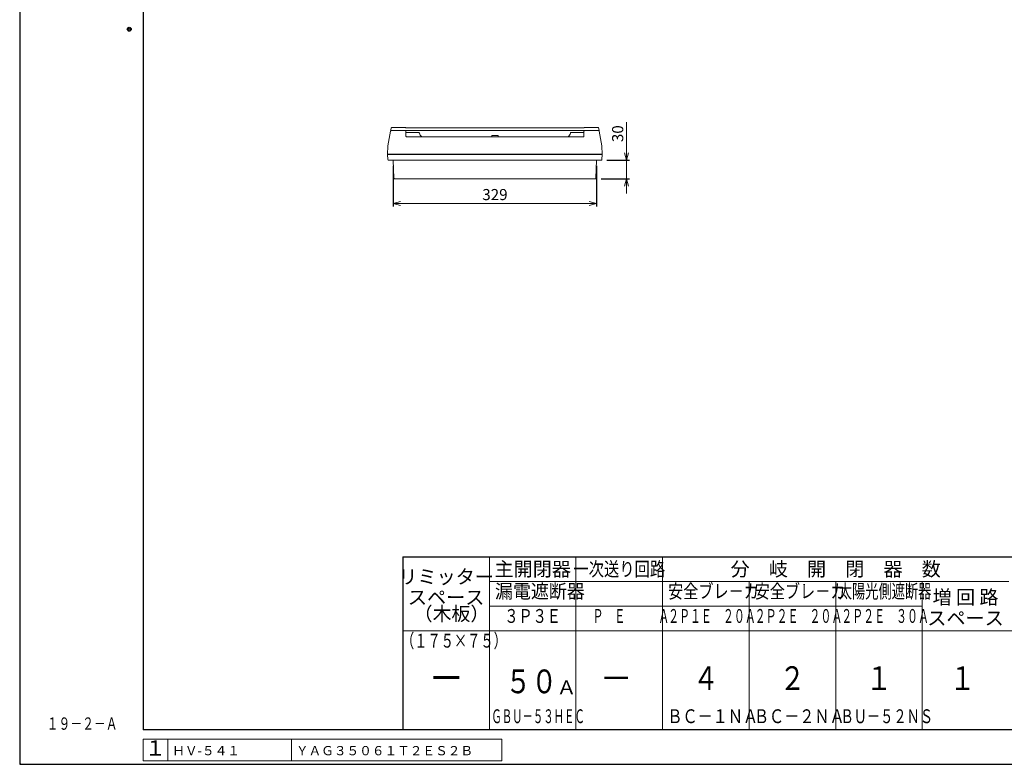
# Model space of a CAD drawing. Extents: x 0 to 3360, y 0 to 2376.
# Drawn here: x 0 to 1592, y 0 to 1205 of the extents above; entities that cross this region are included whole.
import ezdxf
from ezdxf.enums import TextEntityAlignment as Align

# ---------------------------------------------------------------- set-up
doc = ezdxf.new("R2010")
doc.units = 0
doc.layers.get('Defpoints').update_dxf_attribs({"linetype": 'CONTINUOUS'})
doc.layers.add('GRADE', color=7, linetype='CONTINUOUS')
for name, color, linetype, lineweight in [('ケース', 6, 'CONTINUOUS', 15), ('パネル', 231, 'CONTINUOUS', 15), ('図面枠', 3, 'CONTINUOUS', 25), ('寸法線', 3, 'CONTINUOUS', 15), ('注釈', 6, 'CONTINUOUS', 15), ('細線', 6, 'CONTINUOUS', 15)]:
    doc.layers.add(name, color=color, linetype=linetype, lineweight=lineweight)
doc.layers.add('非表示枠', color=53, linetype='CONTINUOUS', lineweight=25, plot=False)
doc.styles.get("Standard").update_dxf_attribs({"font": 'TXT.SHX', "bigfont": 'BIGFONT.SHX'})
doc.styles.add('YOKO', font='TXT.SHX', dxfattribs={"bigfont": 'extfont.shx'})
doc.dimstyles.new('GRADE', dxfattribs={"dimscale": 6, "dimtxt": 3, "dimasz": 2, "dimexe": 0.8, "dimexo": 1.5, "dimgap": 0.9, "dimtad": 1, "dimdec": 1, "dimdsep": 46, "dimtxsty": 'Standard', "dimblk": 'OPEN30', "dimcen": 0, "dimclrd": 256, "dimclre": 256, "dimclrt": 256, "dimadec": 0, "dimazin": 0, "dimtfac": 1, "dimtdec": 1, "dimtmove": 0, "dimatfit": 0, "dimldrblk": 'OPEN30', "dimfxl": 0, "dimtvp": 1, "dimtolj": 1, "dimlwd": -1, "dimarcsym": 0})

# ---------------------------------------------------------------- blocks, each defined once
blk = doc.blocks.new('_Open30')
at = {"layer": '寸法線', "color": 0, "lineweight": -2}
for p, q in [((-1, 0.27), (0, 0)), ((0, 0), (-1, -0.27)), ((0, 0), (-1, 0))]:
    blk.add_line(p, q, dxfattribs=at)
blk = doc.blocks.new('*D41')
at = {"layer": 'Defpoints', "color": 0}
for p in [(604.1, 977.4), (933.1, 977.4), (933.1, 907.4)]:
    blk.add_point(p, dxfattribs=at)
at = {"layer": '寸法線', "lineweight": -2}
for p, q in [((604.1, 968.4), (604.1, 902.6)), ((933.1, 968.4), (933.1, 902.6))]:
    blk.add_line(p, q, dxfattribs=at)
at = {"layer": '寸法線'}
blk.add_line((616.1, 907.4), (921.1, 907.4), dxfattribs=at)
at = {"layer": '寸法線', "xscale": 12, "yscale": 12, "zscale": 12, "rotation": 180}
blk.add_blockref('_Open30', (604.1, 907.4), dxfattribs=at)
at = {"layer": '寸法線', "xscale": 12, "yscale": 12, "zscale": 12}
blk.add_blockref('_Open30', (933.1, 907.4), dxfattribs=at)
at = {"layer": '寸法線', "insert": (768.6, 921.8), "char_height": 18, "attachment_point": 5}
blk.add_mtext('\\A1;329', dxfattribs=at)
blk = doc.blocks.new('*D42')
at = {"layer": 'Defpoints', "color": 0}
for p in [(940.7, 977.4), (931.5, 947.4), (981.5, 947.4)]:
    blk.add_point(p, dxfattribs=at)
at = {"layer": '寸法線'}
for p, q in [((981.5, 989.4), (981.5, 1039.2)), ((981.5, 947.4), (981.5, 977.4)), ((981.5, 935.4), (981.5, 923.4))]:
    blk.add_line(p, q, dxfattribs=at)
at = {"layer": '寸法線', "lineweight": -2}
for p, q in [((949.7, 977.4), (986.3, 977.4)), ((940.5, 947.4), (986.3, 947.4))]:
    blk.add_line(p, q, dxfattribs=at)
at = {"layer": '寸法線', "xscale": 12, "yscale": 12, "zscale": 12}
for p, rotation in [((981.5, 977.4), 270), ((981.5, 947.4), 90)]:
    blk.add_blockref('_Open30', p, dxfattribs=dict(at, rotation=rotation))
at = {"layer": '寸法線', "insert": (967.1, 1020.3), "char_height": 18, "attachment_point": 5, "rotation": 90}
blk.add_mtext('\\A1;30', dxfattribs=at)

msp = doc.modelspace()

# ---------------------------------------------------------------- linework, layer by layer
at = {"layer": 'GRADE', "linetype": 'Continuous'}
msp.add_point((1, 1), dxfattribs=at)
at = {"layer": 'ケース', "linetype": 'Continuous'}
for p, q in [((595.54, 978.35), (595.09, 986.4)), ((595.09, 986.4), (942.09, 986.4)), ((940.65, 977.4), (596.54, 977.4)), ((605.17, 948.37), (604.09, 977.4)), ((932.02, 948.37), (933.09, 977.4)), ((941.64, 978.35), (942.09, 986.4)), ((931.02, 947.4), (606.17, 947.4))]:
    msp.add_line(p, q, dxfattribs=at)
for centre, start, end in [((596.54, 978.4), 183.17983, 270), ((940.65, 978.4), 270, 356.82017), ((606.17, 948.4), 182.11748, 270), ((931.02, 948.4), 270, 357.88252)]:
    msp.add_arc(centre, 1, start, end, dxfattribs=at)
at = {"layer": 'パネル', "linetype": 'Continuous'}
for p, q in [((595.59, 1000.4), (599.94, 1024.58)), ((600.93, 1025.4), (623.59, 1025.4)), ((623.59, 1030.38), (603.67, 1030.38)), ((623.59, 1025.4), (913.59, 1025.4)), ((912.64, 1029.69), (624.54, 1029.69)), ((624.59, 1024.4), (624.59, 1016.4)), ((624.59, 1022.2), (645.59, 1022.2)), ((912.59, 1022.2), (891.59, 1022.2)), ((912.59, 1024.4), (912.59, 1016.4)), ((933.51, 1030.38), (913.59, 1030.38)), ((936.26, 1025.4), (913.59, 1025.4)), ((941.59, 1000.4), (937.24, 1024.58)), ((625.59, 1015.4), (911.59, 1015.4)), ((763.49, 1017.5), (773.69, 1017.5)), ((763.49, 1015.4), (763.49, 1017.5)), ((773.69, 1015.4), (773.69, 1017.5)), ((595.09, 987.4), (595.59, 1000.38)), ((595.09, 987.4), (942.09, 987.4)), ((942.09, 987.4), (941.59, 1000.38))]:
    msp.add_line(p, q, dxfattribs=at)
at = {"layer": 'パネル', "linetype": 'Continuous', "flags": 128}
for points in [[(599.94, 1024.58), (600.16, 1025.8), (600.85, 1029.59)], [(936.33, 1029.59), (937.02, 1025.8), (937.24, 1024.58)], [(595.59, 1000.38), (595.59, 1000.4), (595.59, 1000.4)], [(941.59, 1000.38), (941.59, 1000.4), (941.59, 1000.4)]]:
    msp.add_lwpolyline(points, dxfattribs=at)
at = {"layer": 'パネル', "linetype": 'Continuous'}
for centre, radius, start, end in [((600.93, 1024.4), 1, 90, 169.79603), ((623.59, 1029.38), 1, 18.23542, 90), ((623.59, 1024.4), 1, 0, 90), ((645.59, 1021.2), 1, 3.81271, 90), ((653.58, 1021.74), 7, 183.81271, 244.76492), ((883.61, 1021.74), 7, 295.23508, 356.18729), ((891.59, 1021.2), 1, 90, 176.18729), ((913.59, 1024.4), 1, 90, 180), ((913.59, 1029.38), 1, 90, 161.76458), ((936.26, 1024.4), 1, 10.20397, 90), ((625.59, 1016.4), 1, 180, 270), ((911.59, 1016.4), 1, 270, 0)]:
    msp.add_arc(centre, radius, start, end, dxfattribs=at)
for points, knots in [([(603.67, 1030.38), (603.43, 1030.38), (602.96, 1030.38), (602.35, 1030.36), (601.96, 1030.34), (601.75, 1030.31), (601.59, 1030.28), (601.41, 1030.23), (601.2, 1030.11), (600.99, 1029.9), (600.88, 1029.71), (600.85, 1029.59), (600.85, 1029.59)], [0, 0, 0, 0, 0.17343029, 0.34355434, 0.52364178, 0.63699784, 0.69971641, 0.75085947, 0.81199594, 0.88549779, 0.96988397, 0.97008276, 0.97008276, 0.97008276, 0.97008276]), ([(913.58, 1025.4), (913.58, 1025.4), (913.59, 1025.4), (913.59, 1025.4), (913.58, 1025.4)], [0, 0, 0, 0, 0.7663313, 1, 1, 1, 1]), ([(933.51, 1030.38), (933.75, 1030.38), (934.23, 1030.38), (934.84, 1030.36), (935.22, 1030.34), (935.43, 1030.31), (935.59, 1030.28), (935.77, 1030.23), (935.98, 1030.11), (936.19, 1029.9), (936.31, 1029.71), (936.33, 1029.59), (936.33, 1029.59)], [0, 0, 0, 0, 0.17343029, 0.34355434, 0.52364178, 0.63699784, 0.69971641, 0.75085947, 0.81199594, 0.88549779, 0.96988397, 0.97008276, 0.97008276, 0.97008276, 0.97008276])]:
    msp.add_open_spline(points, degree=3, knots=knots, dxfattribs=at)
at = {"layer": '図面枠', "lineweight": 30}
for p, q in [((199.67, 2295.85), (199.67, 55.85)), ((619.67, 335.85), (3279.67, 335.85)), ((619.67, 335.85), (619.67, 55.85)), ((3279.67, 55.85), (199.67, 55.85))]:
    msp.add_line(p, q, dxfattribs=at)
at = {"layer": '図面枠', "lineweight": 15}
for p, q in [((759.67, 335.85), (759.67, 55.85)), ((899.67, 335.85), (899.67, 55.85)), ((1039.67, 335.85), (1039.67, 55.85)), ((759.67, 295.97), (1599.67, 295.97)), ((1179.67, 295.97), (1179.67, 55.85)), ((1319.67, 295.97), (1319.67, 55.85)), ((1459.67, 295.97), (1459.67, 55.85)), ((759.67, 255.81), (1459.67, 255.81)), ((619.67, 215.82), (1739.67, 215.82))]:
    msp.add_line(p, q, dxfattribs=at)
at = {"layer": '図面枠', "lineweight": 30}
for radius in [3.2, 3.2, 1.6, 1.6]:
    msp.add_circle((177.17, 1189.39), radius, dxfattribs=at)
at = {"layer": '寸法線'}
for p, q in [((779.67, 40.85), (199.67, 40.85)), ((199.67, 40.85), (199.67, 5.85)), ((239.67, 40.85), (239.67, 5.85)), ((439.67, 40.85), (439.67, 5.85)), ((779.67, 40.85), (779.67, 5.85)), ((779.67, 5.85), (199.67, 5.85))]:
    msp.add_line(p, q, dxfattribs=at)
at = {"layer": '非表示枠'}
for p, q in [((0, 2376), (0, 0)), ((0, 0), (3360, 0))]:
    msp.add_line(p, q, dxfattribs=at)

# ---------------------------------------------------------------- texts
at = {"layer": '図面枠', "lineweight": 15, "style": 'YOKO'}
for s, height, p in [('主開閉器', 22.667, (829.67, 315.93)), ('分\u3000岐\u3000開\u3000閉\u3000器\u3000数', 22.6667, (1319.67, 315.93)), ('リミッター', 22.667, (689.67, 303.48)), ('スペース', 22.667, (689.67, 270.15)), ('増 回 路', 22.667, (1529.67, 270.34)), ('スペース', 22.667, (1529.67, 236.61))]:
    msp.add_text(s, height=height, dxfattribs=at).set_placement(p, align=Align.MIDDLE_CENTER)
at = {"layer": '図面枠', "lineweight": 15, "style": 'YOKO', "width": 0.8}
msp.add_text('一次送り回路', height=22.667, dxfattribs=at).set_placement((969.67, 315.93), align=Align.MIDDLE_CENTER)
at = {"layer": '図面枠', "lineweight": 15, "style": 'YOKO', "width": 1.05}
msp.add_text('Ａ', height=22.4, dxfattribs=at).set_placement((868.36, 106.18), align=Align.BOTTOM_LEFT)
at = {"layer": '注釈', "linetype": 'Continuous', "style": 'YOKO', "width": 0.7}
msp.add_text('１９－２－Ａ', height=20, dxfattribs=at).set_placement((43.72, 55.89))
at = {"layer": '細線', "linetype": 'Continuous', "style": 'YOKO'}
for s, height, width, p in [('漏電遮断器', 22.4, 0.95, (768.68, 261.81)), ('安全ブレ－カ', 22.4, 0.8, (1048.68, 261.81)), ('安全ブレ－カ', 22.4, 0.8, (1188.68, 261.81)), ('太陽光側遮断器', 22.4, 0.7, (1324.68, 261.81)), ('\u3000Ｐ\u3000Ｅ\u3000\u3000\u3000Ａ', 22.4, 0.58, (908.68, 221.81)), ('２Ｐ１Ｅ\u3000２０Ａ', 22.4, 0.58, (1048.68, 221.81)), ('２Ｐ２Ｅ\u3000２０Ａ', 22.4, 0.58, (1188.68, 221.81)), ('２Ｐ２Ｅ\u3000３０Ａ', 22.4, 0.58, (1328.68, 221.81)), ('（１７５×７５）', 22.4, 0.7, (616.76, 181.82)), ('５０', 38.4, 0.8, (785.42, 102.98)), ('ＧＢＵ－５３ＨＥＣ', 22.4, 0.55, (762.78, 59.58)), ('ＢＣ－１ＮＡ', 22.4, 0.8, (1047.45, 59.58)), ('ＢＣ－２ＮＡ', 22.4, 0.8, (1187.45, 59.58)), ('ＢＵ－５２ＮＳ', 22.4, 0.7, (1327.45, 59.58))]:
    msp.add_text(s, height=height, dxfattribs=dict(at, width=width)).set_placement(p, align=Align.BOTTOM_LEFT)
msp.add_text('（木板）', height=22.4, dxfattribs=at).set_placement((637.25, 225.42), align=Align.BOTTOM_LEFT)
for s, height, width, p in [('３Ｐ３Ｅ', 22.4, 0.75, (829.67, 221.81)), ('２', 38.4, 0.8, (1249.67, 108.23)), ('４', 38.4, 0.8, (1109.67, 108.23)), ('１', 38.4, 0.8, (1389.67, 108.23)), ('１', 38.4, 0.8, (1524.67, 108.23))]:
    msp.add_text(s, height=height, dxfattribs=dict(at, width=width)).set_placement(p, align=Align.BOTTOM_CENTER)
for s, p in [('ー', (690, 108.27)), ('－', (964.67, 108.27))]:
    msp.add_text(s, height=38.4, dxfattribs=at).set_placement(p, align=Align.BOTTOM_CENTER)
msp.add_text('１', height=25, dxfattribs=at).set_placement((219.22, 23.15), align=Align.MIDDLE)
for s, p in [('ＨＶ-５４１', (246.72, 22.12)), ('ＹＡＧ３５０６１Ｔ２ＥＳ２Ｂ', (446.72, 22.12))]:
    msp.add_text(s, height=15, dxfattribs=at).set_placement(p, align=Align.MIDDLE_LEFT)

# ---------------------------------------------------------------- dimensions: what is measured, and where the dimension line sits
at = {"layer": '寸法線'}
dim = msp.add_linear_dim(base=(981.5, 947.4), p1=(940.65, 977.4), p2=(931.52, 947.4), angle=90, dimstyle='GRADE', dxfattribs=at)
dim.commit()
dim.dimension.update_dxf_attribs({"geometry": '*D42', "text_midpoint": (981.5, 1020.3), "dimtype": 160})
dim = msp.add_linear_dim(base=(933.09, 907.4), p1=(604.09, 977.4), p2=(933.09, 977.4), dimstyle='GRADE', dxfattribs=at)
dim.commit()
dim.dimension.update_dxf_attribs({"geometry": '*D41', "text_midpoint": (768.59, 921.8)})

doc.saveas('drawing.dxf')
